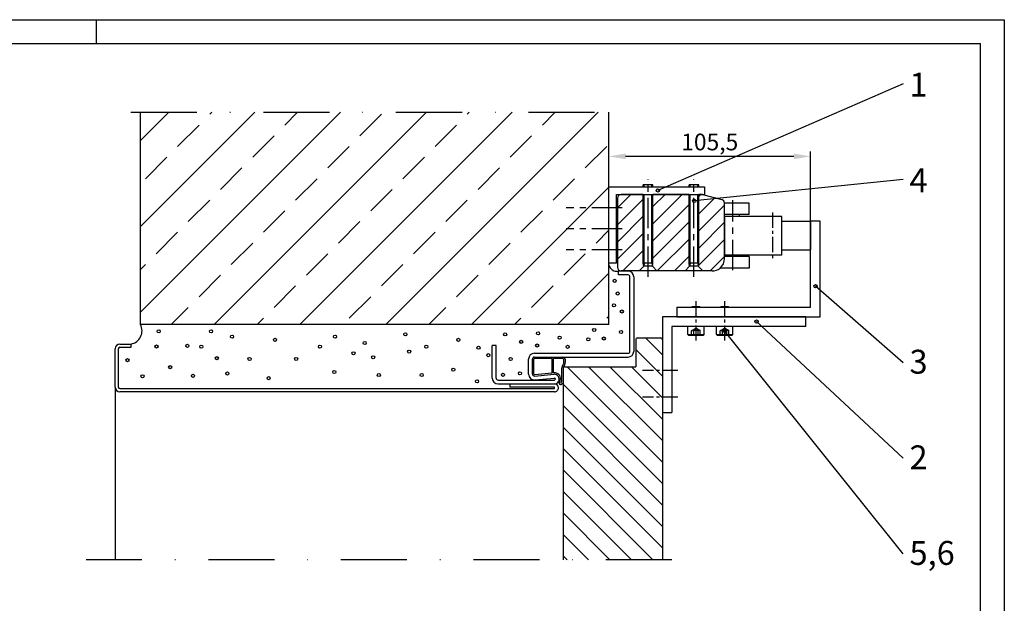
# Model space of a CAD drawing. Extents: x -6 to 412, y -4 to 288.
# Drawn here: x 206 to 412, y 165 to 288 of the extents above; entities that cross this region are included whole.
import ezdxf

# ---------------------------------------------------------------- set-up
doc = ezdxf.new("R2010")
doc.units = 0
for name, pattern in [('DASHDOT', [55.263158, 27.631579, -13.815789, 0, -13.815789]), ('MITTE', [50.8, 31.75, -6.35, 6.35, -6.35]), ('VERDECKT', [9.525, 6.35, -3.175])]:
    doc.linetypes.add(name, pattern=pattern)
doc.layers.get('0').update_dxf_attribs({"linetype": 'CONTINUOUS'})
doc.layers.get('DEFPOINTS').update_dxf_attribs({"color": 6, "linetype": 'CONTINUOUS'})
for name, color, linetype in [('1', 7, 'CONTINUOUS'), ('25', 3, 'CONTINUOUS'), ('50', 1, 'CONTINUOUS'), ('70', 7, 'CONTINUOUS'), ('BEMASSUNG', 3, 'CONTINUOUS'), ('MITTE', 3, 'MITTE'), ('SCHRAFF', 3, 'CONTINUOUS'), ('VERDECKT', 3, 'VERDECKT')]:
    doc.layers.add(name, color=color, linetype=linetype)
doc.styles.get("Standard").update_dxf_attribs({"font": 'isocp.shx'})
doc.dimstyles.get("Standard").update_dxf_attribs({"dimscale": 0, "dimtxt": 3.5, "dimasz": 3.5, "dimexe": 1, "dimexo": 0, "dimgap": 1, "dimtad": 1, "dimdsep": 46, "dimlunit": 6, "dimtxsty": 'Standard', "dimcen": -2, "dimclrd": 3, "dimclre": 3, "dimclrt": 2, "dimadec": 0, "dimazin": 0, "dimtfac": 1, "dimtdec": 1, "dimtmove": 0, "dimatfit": 3, "dimfxl": 1, "dimtolj": 1, "dimtzin": 0, "dimarcsym": 0})
pattern_1 = [(45, (-90.9996, 48.3223), (-1.796051, 1.796051), [])]

# ---------------------------------------------------------------- blocks, each defined once
blk = doc.blocks.new('BL-RA-A3')
at = {"layer": '25'}
for p, q in [((-5.5, 287.5), (412.5, 287.5)), ((222.5, 287.5), (222.5, 282.5)), ((412.5, 287.5), (412.5, -4.5))]:
    blk.add_line(p, q, dxfattribs=at)
at = {"layer": '70'}
for p in [(14.5, 282.5), (407.5, 0.5)]:
    blk.add_line(p, (407.5, 282.5), dxfattribs=at)
blk = doc.blocks.new('*D7')
at = {"color": 3, "linetype": 'ByBlock', "transparency": 16777216}
for p, q in [((329.76, 252.45), (329.76, 259.91)), ((371.96, 245.33), (371.96, 259.91)), ((368.46, 258.91), (333.26, 258.91))]:
    blk.add_line(p, q, dxfattribs=at)
for points in [[(333.26, 259.49), (333.26, 258.32), (329.76, 258.91)], [(368.46, 259.49), (368.46, 258.32), (371.96, 258.91)]]:
    blk.add_solid(points, dxfattribs=at)
at = {"layer": 'DEFPOINTS', "color": 0, "linetype": 'ByBlock', "transparency": 16777216}
for p in [(329.76, 258.91), (329.76, 252.45), (371.96, 245.33)]:
    blk.add_point(p, dxfattribs=at)
at = {"color": 2, "linetype": 'ByBlock', "transparency": 16777216, "insert": (350.86, 261.92), "char_height": 3.5, "attachment_point": 5}
blk.add_mtext('\\A1;105,5', dxfattribs=at)

msp = doc.modelspace()

# ---------------------------------------------------------------- hatches: boundary and pattern name
at = {"layer": 'SCHRAFF'}
h = msp.add_hatch(dxfattribs=at)
h.set_pattern_fill('ANSI33', color=256, scale=2, style=0)
h.set_pattern_definition([(45, (-112.971, 79.121), (-8.98026, 8.98026), []), (45, (-103.991, 79.121), (-8.98026, 8.98026), [6.35, -3.175])])
h.paths.add_polyline_path([(329.7631, 252.5338), (329.7631, 268.1412), (231.7631, 268.1412), (231.7631, 223.7146), (329.7631, 223.7146), (329.7631, 236.249), (329.7631, 239.7146)])
h = msp.add_hatch(dxfattribs=at)
h.set_pattern_fill('ANSI31', color=256, scale=0.8, angle=360, style=0)
h.set_pattern_definition(pattern_1)
h.paths.add_polyline_path([(331.5631, 244.1338), (331.5631, 241.7338), (331.5631, 240.1338), (331.5631, 237.7338), (331.5631, 235.7338, 0.41421356), (332.3631, 234.9338), (335.9631, 234.9338), (335.9631, 235.0538), (336.9631, 236.0538), (336.9631, 250.9338), (332.3631, 250.9338, 0.41421356), (331.5631, 250.1338), (331.5631, 248.1338), (331.5631, 245.7338)])
h = msp.add_hatch(dxfattribs=at)
h.set_pattern_fill('ANSI31', color=256, scale=0.8, angle=360, style=0)
h.set_pattern_definition(pattern_1)
h.paths.add_polyline_path([(339.9631, 234.9338), (345.5631, 234.9338), (345.5631, 235.0538), (346.5631, 236.0538), (346.5631, 250.9338), (338.9631, 250.9338), (338.9631, 236.0538), (339.9631, 235.0538)])
h = msp.add_hatch(dxfattribs=at)
h.set_pattern_fill('ANSI31', color=256, angle=90, style=0)
h.set_pattern_definition([(135, (-24.888, -0.4693), (-2.245064, -2.245064), [])])
h.paths.add_polyline_path([(320.1631, 185.6486), (320.1631, 174.5012), (340.9631, 174.5012), (340.9631, 220.5146, 0.41421356), (340.5631, 220.9146), (335.7631, 220.9146, 0.41421356), (335.3631, 220.5146), (335.3631, 214.9146), (320.5631, 214.9146, 0.16557154), (320.3191, 214.8315, 0.23268409), (320.1631, 214.5146), (320.1631, 211.4819), (320.1631, 205.6486)])

# ---------------------------------------------------------------- linework, layer by layer
at = {"layer": '1', "color": 1}
for p, q in [((231.7631, 223.7146), (231.7631, 268.1412)), ((329.7631, 239.7146), (329.7631, 268.1412)), ((329.7631, 236.249), (329.7631, 239.7146)), ((329.7631, 223.7146), (329.7631, 236.249)), ((329.7631, 223.7146), (231.7631, 223.7146)), ((231.7631, 223.7146), (231.7631, 223.7146)), ((335.3631, 220.5146), (335.3631, 214.9146)), ((335.7631, 220.9146), (340.5631, 220.9146)), ((340.9631, 220.5146), (340.9631, 174.5012)), ((320.1631, 214.5146), (320.1631, 211.4819)), ((320.5631, 214.9146), (335.3631, 214.9146)), ((320.1631, 211.4819), (320.1631, 205.6486)), ((320.1631, 205.6486), (320.1631, 185.6486)), ((320.1631, 185.6486), (320.1631, 174.5012))]:
    msp.add_line(p, q, dxfattribs=at)
for centre, start, end in [((335.7631, 220.5146), 90, 180), ((340.5631, 220.5146), 0, 90)]:
    msp.add_arc(centre, 0.4, start, end, dxfattribs=at)
at = {"layer": '25'}
for p, q in [((391.3301, 274.0538), (340.0058, 251.7869)), ((391.3301, 254.0538), (347.6286, 249.5875)), ((337.1593, 252.5338), (337.1593, 252.9338)), ((338.7669, 252.5338), (338.7669, 252.9338)), ((346.7593, 252.5338), (346.7593, 252.9338)), ((348.3669, 252.5338), (348.3669, 252.9338)), ((337.1593, 236.5738), (337.1593, 250.9338)), ((338.7669, 236.5738), (338.7669, 250.9338)), ((346.7593, 236.5738), (346.7593, 250.9338)), ((348.3669, 236.5738), (348.3669, 250.9338)), ((337.1593, 236.5738), (337.0612, 235.9338)), ((338.7669, 236.5738), (338.865, 235.9338)), ((346.7593, 236.5738), (346.6612, 235.9338)), ((348.3669, 236.5738), (348.465, 235.9338)), ((391.3301, 215.7413), (373.0172, 231.7337)), ((347.1594, 227.3322), (347.1594, 227.4122)), ((348.7668, 227.3322), (348.7668, 227.4122)), ((353.1594, 227.3322), (353.1594, 227.4122)), ((354.7668, 227.3322), (354.7668, 227.4122)), ((391.3301, 195.7413), (360.6755, 224.3332)), ((391.3301, 175.7413), (353.9451, 222.4275))]:
    msp.add_line(p, q, dxfattribs=at)
at = {"layer": '25', "linetype": 'DASHDOT', "ltscale": 0.5}
for p, q in [((229.745, 268.1412), (332.8403, 268.1412)), ((342.9631, 174.5012), (220.4012, 174.5012))]:
    msp.add_line(p, q, dxfattribs=at)
at = {"layer": '50'}
for p, q in [((329.7631, 252.5338), (349.7631, 252.5338)), ((329.7631, 236.5338), (329.7631, 252.5338)), ((336.9631, 252.5338), (336.9631, 252.9338)), ((338.9631, 252.9338), (336.9631, 252.9338)), ((338.9631, 252.5338), (338.9631, 252.9338)), ((346.5631, 252.5338), (346.5631, 252.9338)), ((348.5631, 252.9338), (346.5631, 252.9338)), ((348.5631, 252.5338), (348.5631, 252.9338)), ((349.7631, 252.5338), (349.7631, 250.9338)), ((331.3631, 250.9338), (349.7631, 250.9338)), ((331.3631, 236.5338), (331.3631, 250.9338)), ((331.5631, 250.1338), (331.5631, 248.1338)), ((332.3631, 250.9338), (332.3627, 250.9338)), ((336.9631, 250.9338), (332.3631, 250.9338)), ((336.9631, 236.5738), (336.9631, 250.9338)), ((346.5631, 250.9338), (338.9631, 250.9338)), ((346.5631, 250.9338), (338.9631, 250.9338)), ((338.9631, 236.5738), (338.9631, 250.9338)), ((346.5631, 236.5738), (346.5631, 250.9338)), ((348.5631, 236.5738), (348.5631, 250.9338)), ((349.3443, 250.9338), (348.5631, 250.9338)), ((349.1879, 250.9338), (349.1855, 250.9338)), ((349.3443, 250.9338), (353.3703, 249.8545)), ((331.5631, 248.1338), (331.5631, 245.7338)), ((359.1099, 249.1334), (353.9615, 249.1334)), ((353.9627, 245.9322), (353.9631, 249.0818)), ((359.1099, 246.7334), (359.1099, 249.1334)), ((331.5631, 245.7338), (331.5631, 244.1338)), ((353.9615, 238.3954), (353.9627, 246.4606)), ((365.9621, 246.3362), (353.9621, 246.3362)), ((353.9621, 246.3362), (353.9621, 238.3362)), ((359.1099, 246.7334), (353.9627, 246.7334)), ((353.9627, 246.4606), (353.9627, 245.9322)), ((357.1099, 246.3322), (357.1099, 246.7334)), ((365.9621, 238.3362), (365.9621, 246.3362)), ((365.9621, 245.3322), (371.9631, 245.3322)), ((371.9631, 227.3322), (371.9631, 245.3322)), ((371.9631, 245.3322), (371.9631, 239.3322)), ((373.9631, 245.3322), (371.9631, 245.3322)), ((373.9631, 225.3322), (373.9631, 245.3322)), ((331.5631, 244.1338), (331.5631, 241.7338)), ((331.5631, 241.7338), (331.5631, 240.1338)), ((331.5631, 240.1338), (331.5631, 237.7338)), ((365.9621, 239.3322), (371.9631, 239.3322)), ((331.5631, 237.7338), (331.5631, 235.7338)), ((353.9611, 237.5326), (353.9615, 238.5362)), ((353.9615, 238.5362), (353.9615, 238.5358)), ((353.9621, 238.3362), (365.9621, 238.3362)), ((359.1099, 237.935), (353.9715, 237.935)), ((357.1099, 238.3362), (357.1099, 237.935)), ((359.1099, 237.935), (359.1099, 235.535)), ((331.3631, 236.5338), (329.7631, 236.5338)), ((331.5631, 235.7338), (331.5631, 235.7334)), ((331.7631, 234.1146), (331.7631, 234.9146)), ((333.7631, 234.9146), (331.7631, 234.9146)), ((332.3631, 234.9338), (332.3627, 234.9338)), ((351.3611, 234.9338), (332.3631, 234.9338)), ((336.1231, 234.9957), (337.0612, 235.9338)), ((336.1231, 234.9957), (336.1231, 234.9338)), ((339.8031, 234.9957), (336.1231, 234.9957)), ((339.8031, 234.9338), (336.1231, 234.9338)), ((337.0612, 235.9338), (336.9631, 236.5738)), ((338.9631, 236.5738), (336.9631, 236.5738)), ((337.0612, 235.9338), (337.0612, 235.9338)), ((338.865, 235.9338), (337.0612, 235.9338)), ((338.865, 235.9338), (338.9631, 236.5738)), ((339.8031, 234.9957), (338.865, 235.9338)), ((338.865, 235.9338), (338.865, 235.9338)), ((339.8031, 234.9957), (339.8031, 234.9338)), ((345.7231, 234.9957), (346.6612, 235.9338)), ((345.7231, 234.9957), (345.7231, 234.9338)), ((349.4031, 234.9957), (345.7231, 234.9957)), ((349.4031, 234.9338), (345.7231, 234.9338)), ((346.6612, 235.9338), (346.5631, 236.5738)), ((348.5631, 236.5738), (346.5631, 236.5738)), ((346.6612, 235.9338), (346.6612, 235.9338)), ((348.465, 235.9338), (346.6612, 235.9338)), ((348.465, 235.9338), (348.5631, 236.5738)), ((349.4031, 234.9957), (348.465, 235.9338)), ((348.465, 235.9338), (348.465, 235.9338)), ((349.4031, 234.9957), (349.4031, 234.9338)), ((359.1099, 235.535), (353.0239, 235.535)), ((333.7631, 234.1146), (331.7631, 234.1146)), ((334.1631, 218.1146), (334.1631, 233.7146)), ((334.9631, 233.7146), (334.9631, 218.1146)), ((343.9631, 227.3322), (371.9631, 227.3322)), ((343.9631, 227.3322), (343.9631, 225.3322)), ((347.1594, 227.4122), (347.0794, 227.3322)), ((348.7668, 227.4122), (347.1594, 227.4122)), ((348.7668, 227.4122), (348.8468, 227.3322)), ((353.1594, 227.4122), (353.0794, 227.3322)), ((354.7668, 227.4122), (353.1594, 227.4122)), ((354.7668, 227.4122), (354.8468, 227.3322)), ((340.9631, 225.3322), (340.9631, 205.3322)), ((370.9631, 225.3322), (340.9631, 225.3322)), ((343.9631, 225.3322), (373.9631, 225.3322)), ((370.9631, 223.3322), (370.9631, 225.3322)), ((342.9631, 223.3322), (342.9631, 205.3322)), ((370.9631, 223.3322), (342.9631, 223.3322)), ((346.2631, 221.6122), (346.2631, 223.3322)), ((349.6631, 221.6122), (349.6631, 223.3322)), ((352.2631, 221.6122), (352.2631, 223.3322)), ((355.6631, 221.6122), (355.6631, 223.3322)), ((346.2631, 221.6122), (349.6631, 221.6122)), ((346.4631, 221.4122), (346.2631, 221.6122)), ((349.4631, 221.4122), (346.4631, 221.4122)), ((349.6631, 221.6122), (349.4631, 221.4122)), ((352.4631, 221.4122), (352.2631, 221.6122)), ((352.2631, 221.6122), (355.6631, 221.6122)), ((355.4631, 221.4122), (352.4631, 221.4122)), ((355.6631, 221.6122), (355.4631, 221.4122)), ((226.4311, 210.6482), (226.4311, 218.649)), ((227.0975, 218.649), (227.0975, 210.6482)), ((227.4307, 219.6486), (229.7631, 219.6486)), ((227.4307, 218.9822), (229.7631, 218.9822)), ((229.7631, 218.9822), (229.7631, 219.6486)), ((306.1631, 219.3146), (305.3631, 219.3146)), ((305.3631, 218.5146), (305.3631, 219.3146)), ((305.3631, 212.5146), (305.3631, 218.5146)), ((306.1631, 212.5146), (306.1631, 219.3146)), ((312.9631, 213.3513), (312.9631, 216.5146)), ((313.7631, 213.3513), (313.7631, 216.5146)), ((314.0831, 213.3513), (314.0831, 216.5146)), ((314.1631, 217.7146), (333.7631, 217.7146)), ((314.1631, 216.9146), (333.7631, 216.9146)), ((317.9099, 216.5946), (314.1631, 216.5946)), ((317.9099, 213.6019), (317.9099, 216.5946)), ((320.0879, 216.5946), (318.1793, 216.5946)), ((318.1793, 213.6236), (318.1793, 216.5946)), ((319.8431, 214.5146), (319.8431, 211.6747)), ((314.1701, 213.2716), (317.9099, 213.5999)), ((314.1981, 212.9528), (318.3003, 213.313)), ((314.2681, 212.1559), (318.3565, 212.5148)), ((318.1794, 213.6236), (318.276, 213.6321)), ((319.3624, 212.2625), (319.3624, 211.4568)), ((319.6824, 212.2625), (319.6824, 211.4837)), ((226.4311, 210.6482), (226.4311, 174.5012)), ((227.4307, 210.315), (295.5631, 210.315)), ((295.5631, 210.315), (318.3631, 210.315)), ((306.5631, 212.1146), (318.363, 212.1146)), ((306.5631, 211.3146), (318.3631, 211.3146)), ((306.5631, 211.3146), (318.3631, 211.3146)), ((309.0271, 211.3146), (309.0271, 210.6482)), ((318.3631, 210.6482), (309.0271, 210.6482)), ((318.3631, 210.315), (318.3631, 210.6482)), ((295.5631, 209.6486), (227.4307, 209.6486)), ((318.3631, 209.6486), (295.5631, 209.6486)), ((340.9631, 205.3322), (342.9631, 205.3322))]:
    msp.add_line(p, q, dxfattribs=at)
for centre in [(340.0058, 251.7869), (347.6286, 249.5875), (373.0172, 231.7337), (360.6755, 224.3332), (353.9451, 222.4275)]:
    msp.add_circle(centre, 0.35, dxfattribs=at)
for centre, radius, start, end in [((332.3631, 250.1338), 0.8, 90, 180), ((353.1631, 249.0818), 0.8, 3.69899, 74.991714), ((353.1631, 249.0818), 0.8, 0.000008, 3.698997), ((351.3955, 237.5176), 2.5656, 309.398187, 359.995963), ((331.3858, 236.5151), 1.6444, 189.31305, 283.26523), ((332.3631, 235.7338), 0.8, 180, 269.999969), ((333.7631, 233.7146), 1.2, 0, 90), ((351.3611, 237.534), 2.6002, 270.000656, 309.755151), ((333.7631, 233.7146), 0.4, 0, 90), ((229.2334, 222.4341), 2.8353, 280.767136, 26.849202), ((227.4307, 218.649), 0.9996, 90, 180), ((227.4307, 218.649), 0.3332, 90, 180), ((314.1631, 216.5146), 1.2, 90, 180), ((314.1631, 216.5146), 0.4, 90, 180), ((314.1631, 216.5146), 0.08, 90, 180), ((320.04, 216.2837), 0.3146, 6.342712, 81.243184), ((320.04, 216.2837), 0.6346, 5.732953, 83.837491), ((318.0808, 216.1506), 2.5981, 329.486848, 4.336415), ((333.7631, 218.1146), 1.2, 270, 0), ((333.7631, 218.1146), 0.4, 270, 0), ((320.5631, 214.5146), 0.72, 133.38223, 180), ((318.0808, 216.1506), 2.2781, 330.760733, 4.224429), ((320.5631, 214.5146), 0.4, 127.605044, 180), ((320.5631, 214.5146), 0.4, 90, 127.605044), ((306.5631, 212.5146), 1.2, 180, 270), ((306.5631, 212.5146), 0.4, 180, 270), ((314.1631, 213.3513), 1.2, 180, 275.017287), ((314.1631, 213.3513), 0.4, 180, 275.017287), ((314.1631, 213.3513), 0.08, 180, 275.017287), ((318.3629, 212.3148), 1.3201, 357.006631, 93.771964), ((318.3629, 212.3148), 1.0001, 270.016453, 93.586536), ((318.3629, 212.3148), 0.2001, 270.03678, 91.818616), ((227.4307, 210.6482), 0.9996, 180, 270), ((227.4307, 210.6482), 0.3332, 180, 270), ((318.3631, 210.4816), 0.833, 2.919491, 90), ((318.3631, 210.4816), 0.833, 270, 2.919491), ((319.6596, 211.4615), 0.2973, 180.899909, 270.568875), ((319.3798, 212.1631), 1.0381, 285.807368, 318.990723), ((319.3798, 211.9015), 0.5159, 305.914338, 333.917952)]:
    msp.add_arc(centre, radius, start, end, dxfattribs=at)
at = {"layer": 'MITTE', "ltscale": 0.2}
for p, q in [((337.9631, 233.7338), (337.9631, 254.1338)), ((347.5631, 233.7338), (347.5631, 254.1338)), ((355.7079, 235.1082), (355.7079, 249.7442)), ((332.5631, 248.1338), (320.8123, 248.1338)), ((332.5631, 243.7338), (320.8123, 243.7338)), ((332.5631, 239.3338), (320.8123, 239.3338))]:
    msp.add_line(p, q, dxfattribs=at)
at = {"layer": 'MITTE', "ltscale": 0.1}
for p, q in [((347.9631, 228.6122), (347.9631, 220.2122)), ((353.9631, 228.6122), (353.9631, 220.2122)), ((344.1631, 214.1322), (336.7915, 214.1322)), ((344.1631, 208.5322), (336.7915, 208.5322))]:
    msp.add_line(p, q, dxfattribs=at)
msp.add_lwpolyline([(363.9631, 247.1362), (363.9631, 237.5362)], dxfattribs=at)
at = {"layer": 'SCHRAFF'}
for p, q in [((348.5631, 250.4906), (349.0063, 250.9338)), ((348.5631, 246.8985), (351.9105, 250.2459)), ((348.5631, 243.3064), (353.9631, 248.7064)), ((348.5631, 239.7143), (353.9621, 245.1133)), ((348.5631, 236.1222), (353.9621, 241.5212)), ((350.9668, 234.9338), (353.9613, 237.9283))]:
    msp.add_line(p, q, dxfattribs=at)
for centre in [(330.9769, 232.8675), (331.6137, 230.2235), (330.8084, 227.7295), (332.4697, 226.4569), (235.5571, 222.3136), (246.5079, 222.3081), (326.6812, 222.5915), (250.9093, 221.1704), (259.8919, 220.5171), (272.4677, 221.1704), (287.1693, 221.6603), (298.2725, 220.5171), (308.0664, 221.665), (314.9312, 221.8756), (319.458, 220.9783), (325.4502, 220.6359), (328.7032, 220.8071), (332.2985, 222.1768), (235.1032, 219.1348), (241.5594, 219.2663), (244.4699, 219.0951), (269.2947, 219.0951), (278.6739, 219.8638), (287.9562, 218.0678), (291.5515, 219.0951), (302.4652, 218.8854), (311.4114, 220.1223), (314.7627, 219.3487), (321.122, 219.0539), (229.0242, 216.2707), (247.7228, 216.6982), (254.571, 216.527), (264.3298, 216.527), (276.3142, 217.7254), (280.4231, 216.8694), (304.5288, 217.3272), (309.1857, 216.527), (237.9641, 214.8149), (297.2013, 214.3013), (232.1556, 212.9029), (242.7432, 213.0043), (249.9293, 213.4943), (258.5854, 212.5144), (272.3044, 213.8209), (281.6137, 213.1676), (290.5963, 213.1676), (307.6032, 213.1999), (311.1408, 213.5368), (302.1704, 211.8522)]:
    msp.add_circle(centre, 0.3274, dxfattribs=at)
at = {"layer": 'VERDECKT', "ltscale": 0.2}
for p, q in [((347.0391, 222.4122), (347.9631, 222.9457)), ((348.8871, 222.4122), (347.9631, 222.9457)), ((353.0391, 222.4122), (353.9631, 222.9457)), ((354.8871, 222.4122), (353.9631, 222.9457)), ((347.0391, 221.4122), (347.0391, 222.4122)), ((347.5011, 221.4122), (347.5011, 222.4122)), ((348.4251, 221.4122), (348.4251, 222.4122)), ((348.8871, 221.4122), (348.8871, 222.4122)), ((353.0391, 221.4122), (353.0391, 222.4122)), ((353.5011, 221.4122), (353.5011, 222.4122)), ((354.4251, 221.4122), (354.4251, 222.4122)), ((354.8871, 221.4122), (354.8871, 222.4122))]:
    msp.add_line(p, q, dxfattribs=at)
for centre, radius, start, end in [((347.2701, 222.1153), 0.3762, 52.121121, 127.878879), ((347.9631, 221.1055), 1.386, 70.528779, 109.471221), ((348.6561, 222.1153), 0.3762, 52.121121, 127.878879), ((353.2701, 222.1153), 0.3762, 52.121121, 127.878879), ((353.9631, 221.1055), 1.386, 70.528779, 109.471221), ((354.6561, 222.1153), 0.3762, 52.121121, 127.878879)]:
    msp.add_arc(centre, radius, start, end, dxfattribs=at)

# ---------------------------------------------------------------- block references
at = {"layer": '50'}
msp.add_blockref('BL-RA-A3', (0, 0), dxfattribs=at)

# ---------------------------------------------------------------- texts
for s, p in [('1', (392.6619, 271.4168)), ('4', (392.6619, 251.4168)), ('3', (392.6619, 213.4485)), ('2', (392.6619, 193.4485)), ('5,6', (392.6619, 173.4485))]:
    msp.add_text(s, height=5, dxfattribs=at).set_placement(p)

# ---------------------------------------------------------------- dimensions: what is measured, and where the dimension line sits
at = {"layer": 'BEMASSUNG'}
dim = msp.add_linear_dim(base=(329.7631, 258.9081), p1=(371.9631, 245.3322), p2=(329.7631, 252.448), dimstyle='Standard', override={"dimscale": 1, "dimlfac": 2.5}, dxfattribs=at)
dim.commit()
dim.dimension.update_dxf_attribs({"geometry": '*D7', "text_midpoint": (350.8631, 261.9206)})

doc.saveas('drawing.dxf')
